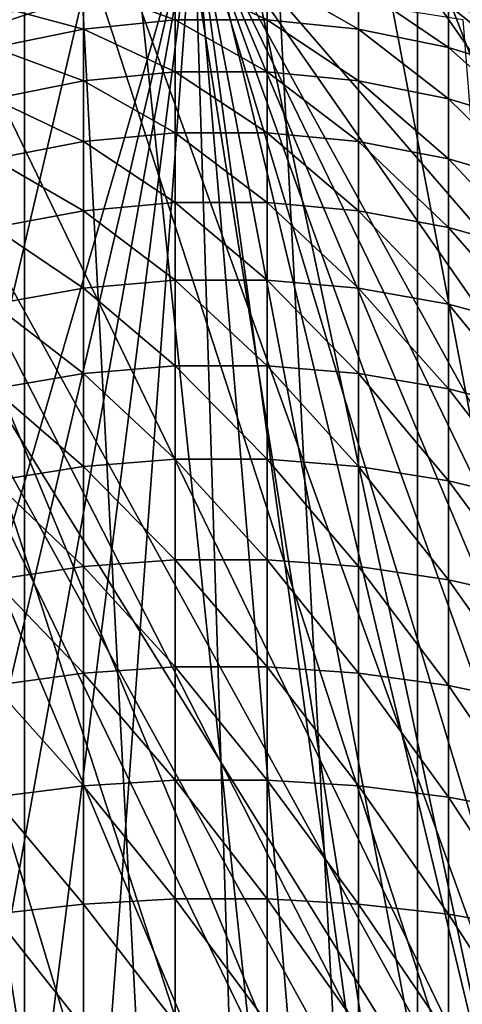
# Model space of a CAD drawing. Extents: x -145 to 245, y -234 to 40.
# Drawn here: x 217 to 223, y -3 to 10 of the extents above; entities that cross this region are included whole.
import ezdxf

# ---------------------------------------------------------------- set-up
doc = ezdxf.new("R2010")
doc.units = 0
doc.header["$MEASUREMENT"] = 0
for name, color, linetype in [('L11', 7, 'Continuous'), ('L12', 7, 'Continuous'), ('L8', 7, 'Continuous')]:
    doc.layers.add(name, color=color, linetype=linetype)

msp = doc.modelspace()

# ---------------------------------------------------------------- linework, layer by layer
at = {"layer": 'L11', "color": 254}
for points in [[(217.3868, 24.86305), (220, 25), (222.6132, -24.86305)], [(222.6132, -24.86305), (220, 25), (222.6132, 24.86305)], [(217.3868, 24.86305), (205.3054, -20.22542), (203.2717, -18.57862)], [(217.3868, 24.86305), (203.2717, -18.57862), (214.8022, 24.45369)], [(214.8022, 24.45369, 10), (203.2717, -18.57862, 10), (217.3868, 24.86305, 10)], [(217.3868, 24.86305, 10), (203.2717, -18.57862, 10), (205.3054, -20.22542, 10)], [(207.5, -21.65063), (205.3054, -20.22542), (217.3868, 24.86305)], [(217.3868, 24.86305, 10), (205.3054, -20.22542, 10), (207.5, -21.65063, 10)], [(207.5, -21.65063), (217.3868, 24.86305), (209.8316, -22.83864)], [(209.8316, -22.83864, 10), (217.3868, 24.86305, 10), (207.5, -21.65063, 10)], [(209.8316, -22.83864), (217.3868, 24.86305), (217.3868, -24.86305)], [(212.2746, -23.77641, 10), (217.3868, 24.86305, 10), (209.8316, -22.83864, 10)], [(212.2746, -23.77641, 10), (217.3868, -24.86305, 10), (217.3868, 24.86305, 10)], [(222.6132, -24.86305), (220, -25), (217.3868, 24.86305)], [(217.3868, 24.86305), (220, -25), (217.3868, -24.86305)], [(225.1978, -24.45369, 10), (227.7254, -23.77641, 10), (217.3868, 24.86305, 10)], [(225.1978, -24.45369, 10), (217.3868, 24.86305, 10), (222.6132, -24.86305, 10)], [(222.6132, -24.86305, 10), (217.3868, 24.86305, 10), (217.3868, -24.86305, 10)], [(227.7254, -23.77641, 10), (234.6946, -20.22542, 10), (217.3868, 24.86305, 10)], [(244.4537, -5.197792, 10), (244.863, -2.613212, 10), (217.3868, 24.86305, 10)], [(222.6132, 24.86305, 10), (217.3868, 24.86305, 10), (243.7764, 7.725425, 10)], [(244.4537, -5.197792, 10), (217.3868, 24.86305, 10), (243.7764, -7.725425, 10)], [(243.7764, -7.725425, 10), (217.3868, 24.86305, 10), (241.6506, -12.5, 10)], [(244.863, 2.613212, 10), (243.7764, 7.725425, 10), (217.3868, 24.86305, 10)], [(244.863, 2.613212, 10), (217.3868, 24.86305, 10), (245, 0, 10)], [(245, 0, 10), (217.3868, 24.86305, 10), (244.863, -2.613212, 10)], [(238.5786, -16.72827, 10), (241.6506, -12.5, 10), (217.3868, 24.86305, 10)], [(238.5786, -16.72827, 10), (217.3868, 24.86305, 10), (236.7283, -18.57862, 10)], [(236.7283, -18.57862, 10), (217.3868, 24.86305, 10), (234.6946, -20.22542, 10)], [(222.6132, -24.86305), (222.6132, 24.86305), (225.1978, 24.45369)], [(222.6132, 24.86305, 10), (243.7764, 7.725425, 10), (242.8386, 10.16842, 10)], [(227.7254, 23.77641), (222.6132, -24.86305), (225.1978, 24.45369)], [(230.1684, 22.83864), (222.6132, -24.86305), (227.7254, 23.77641)], [(230.1684, 22.83864), (234.6946, 20.22542), (222.6132, -24.86305)], [(236.7283, 18.57862), (222.6132, -24.86305), (234.6946, 20.22542)], [(238.5786, 16.72827), (222.6132, -24.86305), (236.7283, 18.57862)], [(238.5786, 16.72827), (241.6506, 12.5), (222.6132, -24.86305)], [(241.6506, 12.5), (243.7764, 7.725425), (222.6132, -24.86305)], [(244.4537, 5.197792), (222.6132, -24.86305), (243.7764, 7.725425)], [(244.863, 2.613212), (222.6132, -24.86305), (244.4537, 5.197792)], [(244.863, 2.613212), (244.863, -2.613212), (222.6132, -24.86305)], [(244.863, -2.613212), (243.7764, -7.725425), (222.6132, -24.86305)]]:
    msp.add_3dface(points, dxfattribs=at)
at = {"layer": 'L12', "color": 254}
for points in [[(214.5646, -10.1344, 11), (219.64, 11.49436, 11), (213.535, -9.510724, 11)], [(213.535, -9.510724, 11), (219.64, 11.49436, 11), (218.4405, 11.39377, 11)], [(214.5646, -10.1344, 11), (215.6537, -10.64704, 11), (219.64, 11.49436, 11)], [(216.7904, -11.04303, 11), (219.64, 11.49436, 11), (215.6537, -10.64704, 11)], [(217.9623, -11.31803, 11), (219.64, 11.49436, 11), (216.7904, -11.04303, 11)], [(217.9623, -11.31803, 11), (220.36, -11.49436, 11), (219.64, 11.49436, 11)], [(219.64, 11.49436, 6), (226.0589, -9.774425, 6), (218.4405, 11.39377, 6)], [(219.64, 11.49436, 6), (222.0377, 11.31803, 6), (226.0589, -9.774425, 6)], [(219.64, 11.49436, 11), (220.36, -11.49436, 11), (221.5595, -11.39377, 11)], [(219.64, 11.49436, 11), (226.0589, -9.774425, 11), (227.0474, -9.087549, 11)], [(223.8943, -10.82055, 11), (226.0589, -9.774425, 11), (219.64, 11.49436, 11)], [(223.8943, -10.82055, 11), (219.64, 11.49436, 11), (222.7419, -11.16834, 11)], [(222.7419, -11.16834, 11), (219.64, 11.49436, 11), (221.5595, -11.39377, 11)], [(227.0474, -9.087549, 11), (227.9587, -8.301108, 11), (219.64, 11.49436, 11)], [(219.64, 11.49436, 11), (227.9587, -8.301108, 11), (228.7828, -7.423718, 11)], [(219.64, 11.49436, 11), (228.7828, -7.423718, 11), (229.5107, -6.464993, 11)], [(231.318, -2.037705, 11), (222.0377, 11.31803, 11), (219.64, 11.49436, 11)], [(231.318, -2.037705, 11), (219.64, 11.49436, 11), (230.647, -4.346326, 11)], [(230.647, -4.346326, 11), (219.64, 11.49436, 11), (229.5107, -6.464993, 11)], [(213.535, -9.510724, 11), (218.4405, 11.39377, 11), (217.2581, 11.16834, 11)], [(218.4405, 11.39377, 6), (226.0589, -9.774425, 6), (216.1057, 10.82055, 6)], [(222.0377, 11.31803, 6), (223.2096, 11.04303, 6), (226.0589, -9.774425, 6)], [(223.2096, 11.04303, 11), (222.0377, 11.31803, 11), (231.318, -2.037705, 11)], [(226.0589, -9.774425, 6), (214.996, 10.35421, 6), (216.1057, 10.82055, 6)], [(213.9411, 9.774425, 6), (214.996, 10.35421, 6), (226.0589, -9.774425, 6)], [(226.0589, -9.774425, 6), (225.004, -10.35421, 6), (213.9411, 9.774425, 6)], [(213.9411, 9.774425, 6), (225.004, -10.35421, 6), (223.8943, -10.82055, 6)], [(213.9411, 9.774425, 6), (223.8943, -10.82055, 6), (222.7419, -11.16834, 6)], [(222.7419, -11.16834, 6), (220.36, -11.49436, 6), (213.9411, 9.774425, 6)], [(213.9411, 9.774425, 6), (220.36, -11.49436, 6), (219.1565, -11.46903, 6)], [(213.9411, 9.774425, 6), (219.1565, -11.46903, 6), (217.9623, -11.31803, 6)], [(216.7904, -11.04303, 6), (213.9411, 9.774425, 6), (217.9623, -11.31803, 6)]]:
    msp.add_3dface(points, dxfattribs=at)
at = {"layer": 'L8', "color": 254}
for points in [[(224.1879, 9.713674, 34.94707), (224.1879, 10.14822, 33.15241), (223.0257, 10.52474, 33.23016)], [(224.1879, 9.713674, 34.94707), (223.0257, 10.52474, 33.23016), (223.0257, 10.08406, 35.05018)], [(219.3879, 9.887642, 36.96557), (219.3879, 10.45868, 35.15446), (218.1708, 10.33333, 35.11957)], [(224.7215, -9.266468, 8.35), (218.3731, 10.27196, 8.35), (220, 10.4, 8.35)], [(220.612, 9.887642, 36.96557), (220.612, 10.45868, 35.15446), (219.3879, 10.45868, 35.15446)], [(220.612, 9.887642, 36.96557), (219.3879, 10.45868, 35.15446), (219.3879, 9.887642, 36.96557)], [(223.2138, 9.890988, 8.35), (224.7215, -9.266468, 8.35), (220, 10.4, 8.35)], [(221.8292, 9.764949, 36.92225), (221.8292, 10.33333, 35.11957), (220.612, 10.45868, 35.15446)], [(221.8292, 9.764949, 36.92225), (220.612, 10.45868, 35.15446), (220.612, 9.887642, 36.96557)], [(215.2785, 9.266468, 8.35), (216.7862, 9.890988, 8.35), (218.3731, 10.27196, 8.35)], [(224.7215, -9.266468, 8.35), (215.2785, 9.266468, 8.35), (218.3731, 10.27196, 8.35)], [(218.1708, 9.764949, 36.92225), (218.1708, 10.33333, 35.11957), (216.9743, 10.08406, 35.05018)], [(219.3879, 9.887642, 36.96557), (218.1708, 10.33333, 35.11957), (218.1708, 9.764949, 36.92225)], [(223.0257, 9.520952, 36.83612), (223.0257, 10.08406, 35.05018), (221.8292, 10.33333, 35.11957)], [(223.0257, 9.520952, 36.83612), (221.8292, 10.33333, 35.11957), (221.8292, 9.764949, 36.92225)], [(218.1708, 9.764949, 36.92225), (216.9743, 10.08406, 35.05018), (216.9743, 9.520952, 36.83612)], [(224.1879, 9.158415, 36.70813), (224.1879, 9.713674, 34.94707), (223.0257, 10.08406, 35.05018)], [(224.1879, 9.158415, 36.70813), (223.0257, 10.08406, 35.05018), (223.0257, 9.520952, 36.83612)], [(219.3879, 9.195085, 38.73378), (219.3879, 9.887642, 36.96557), (218.1708, 9.764949, 36.92225)], [(220.612, 9.195085, 38.73378), (220.612, 9.887642, 36.96557), (219.3879, 9.887642, 36.96557)], [(220.612, 9.195085, 38.73378), (219.3879, 9.887642, 36.96557), (219.3879, 9.195085, 38.73378)], [(221.8292, 9.075612, 38.68224), (221.8292, 9.764949, 36.92225), (220.612, 9.887642, 36.96557)], [(221.8292, 9.075612, 38.68224), (220.612, 9.887642, 36.96557), (220.612, 9.195085, 38.73378)], [(218.1708, 9.075612, 38.68224), (218.1708, 9.764949, 36.92225), (216.9743, 9.520952, 36.83612)], [(219.3879, 9.195085, 38.73378), (218.1708, 9.764949, 36.92225), (218.1708, 9.075612, 38.68224)], [(223.0257, 8.838017, 38.57975), (223.0257, 9.520952, 36.83612), (221.8292, 9.764949, 36.92225)], [(223.0257, 8.838017, 38.57975), (221.8292, 9.764949, 36.92225), (221.8292, 9.075612, 38.68224)], [(218.1708, 9.075612, 38.68224), (216.9743, 9.520952, 36.83612), (216.9743, 8.838017, 38.57975)], [(224.1879, 8.484996, 38.42748), (224.1879, 9.158415, 36.70813), (223.0257, 9.520952, 36.83612)], [(224.1879, 8.484996, 38.42748), (223.0257, 9.520952, 36.83612), (223.0257, 8.838017, 38.57975)], [(221.6269, -10.27196, 8.35), (218.3731, -10.27196, 8.35), (215.2785, 9.266468, 8.35)], [(221.6269, -10.27196, 8.35), (215.2785, 9.266468, 8.35), (223.2138, -9.890988, 8.35)], [(223.2138, -9.890988, 8.35), (215.2785, 9.266468, 8.35), (224.7215, -9.266468, 8.35)], [(216.7862, -9.890988, 8.35), (215.2785, 9.266468, 8.35), (218.3731, -10.27196, 8.35)], [(219.3879, 8.384199, 40.45094), (219.3879, 9.195085, 38.73378), (218.1708, 9.075612, 38.68224)], [(220.612, 8.384199, 40.45094), (220.612, 9.195085, 38.73378), (219.3879, 9.195085, 38.73378)], [(220.612, 8.384199, 40.45094), (219.3879, 9.195085, 38.73378), (219.3879, 8.384199, 40.45094)], [(221.8292, 8.268496, 40.39142), (221.8292, 9.075612, 38.68224), (220.612, 9.195085, 38.73378)], [(221.8292, 8.268496, 40.39142), (220.612, 9.195085, 38.73378), (220.612, 8.384199, 40.45094)], [(218.1708, 8.268496, 40.39142), (218.1708, 9.075612, 38.68224), (216.9743, 8.838017, 38.57975)], [(219.3879, 8.384199, 40.45094), (218.1708, 9.075612, 38.68224), (218.1708, 8.268496, 40.39142)], [(223.0257, 8.0384, 40.27306), (223.0257, 8.838017, 38.57975), (221.8292, 9.075612, 38.68224)], [(223.0257, 8.0384, 40.27306), (221.8292, 9.075612, 38.68224), (221.8292, 8.268496, 40.39142)], [(218.1708, 8.268496, 40.39142), (216.9743, 8.838017, 38.57975), (216.9743, 8.0384, 40.27306)], [(224.1879, 7.696519, 40.09719), (224.1879, 8.484996, 38.42748), (223.0257, 8.838017, 38.57975)], [(224.1879, 7.696519, 40.09719), (223.0257, 8.838017, 38.57975), (223.0257, 8.0384, 40.27306)], [(218.1708, 7.347318, 42.04193), (218.1708, 8.268496, 40.39142), (216.9743, 8.0384, 40.27306)], [(219.3879, 7.458718, 42.10916), (219.3879, 8.384199, 40.45094), (218.1708, 8.268496, 40.39142)], [(219.3879, 7.458718, 42.10916), (218.1708, 8.268496, 40.39142), (218.1708, 7.347318, 42.04193)], [(220.612, 7.458718, 42.10916), (220.612, 8.384199, 40.45094), (219.3879, 8.384199, 40.45094)], [(220.612, 7.458718, 42.10916), (219.3879, 8.384199, 40.45094), (219.3879, 7.458718, 42.10916)], [(221.8292, 7.347318, 42.04193), (221.8292, 8.268496, 40.39142), (220.612, 8.384199, 40.45094)], [(221.8292, 7.347318, 42.04193), (220.612, 8.384199, 40.45094), (220.612, 7.458718, 42.10916)], [(223.0257, 7.12578, 41.90823), (223.0257, 8.0384, 40.27306), (221.8292, 8.268496, 40.39142)], [(223.0257, 7.12578, 41.90823), (221.8292, 8.268496, 40.39142), (221.8292, 7.347318, 42.04193)], [(218.1708, 7.347318, 42.04193), (216.9743, 8.0384, 40.27306), (216.9743, 7.12578, 41.90823)], [(224.1879, 6.796615, 41.70958), (224.1879, 7.696519, 40.09719), (223.0257, 8.0384, 40.27306)], [(224.1879, 6.796615, 41.70958), (223.0257, 8.0384, 40.27306), (223.0257, 7.12578, 41.90823)], [(218.1708, 6.316322, 43.62616), (218.1708, 7.347318, 42.04193), (216.9743, 7.12578, 41.90823)], [(219.3879, 6.422906, 43.70079), (219.3879, 7.458718, 42.10916), (218.1708, 7.347318, 42.04193)], [(219.3879, 6.422906, 43.70079), (218.1708, 7.347318, 42.04193), (218.1708, 6.316322, 43.62616)], [(220.612, 6.422906, 43.70079), (220.612, 7.458718, 42.10916), (219.3879, 7.458718, 42.10916)], [(220.612, 6.422906, 43.70079), (219.3879, 7.458718, 42.10916), (219.3879, 6.422906, 43.70079)], [(221.8292, 6.316322, 43.62616), (221.8292, 7.347318, 42.04193), (220.612, 7.458718, 42.10916)], [(221.8292, 6.316322, 43.62616), (220.612, 7.458718, 42.10916), (220.612, 6.422906, 43.70079)], [(223.0257, 6.104362, 43.47774), (223.0257, 7.12578, 41.90823), (221.8292, 7.347318, 42.04193)], [(223.0257, 6.104362, 43.47774), (221.8292, 7.347318, 42.04193), (221.8292, 6.316322, 43.62616)], [(218.1708, 6.316322, 43.62616), (216.9743, 7.12578, 41.90823), (216.9743, 6.104362, 43.47774)], [(224.1879, 5.789427, 43.25723), (224.1879, 6.796615, 41.70958), (223.0257, 7.12578, 41.90823)], [(224.1879, 5.789427, 43.25723), (223.0257, 7.12578, 41.90823), (223.0257, 6.104362, 43.47774)], [(219.3879, 5.281531, 45.21851), (219.3879, 6.422906, 43.70079), (218.1708, 6.316322, 43.62616)], [(220.612, 5.281531, 45.21851), (220.612, 6.422906, 43.70079), (219.3879, 6.422906, 43.70079)], [(220.612, 5.281531, 45.21851), (219.3879, 6.422906, 43.70079), (219.3879, 5.281531, 45.21851)], [(221.8292, 5.180254, 45.13682), (221.8292, 6.316322, 43.62616), (220.612, 6.422906, 43.70079)], [(221.8292, 5.180254, 45.13682), (220.612, 6.422906, 43.70079), (220.612, 5.281531, 45.21851)], [(218.1708, 5.180254, 45.13682), (218.1708, 6.316322, 43.62616), (216.9743, 6.104362, 43.47774)], [(219.3879, 5.281531, 45.21851), (218.1708, 6.316322, 43.62616), (218.1708, 5.180254, 45.13682)], [(223.0257, 4.978848, 44.97437), (223.0257, 6.104362, 43.47774), (221.8292, 6.316322, 43.62616)], [(223.0257, 4.978848, 44.97437), (221.8292, 6.316322, 43.62616), (221.8292, 5.180254, 45.13682)], [(218.1708, 5.180254, 45.13682), (216.9743, 6.104362, 43.47774), (216.9743, 4.978848, 44.97437)], [(224.1879, 4.679594, 44.733), (224.1879, 5.789427, 43.25723), (223.0257, 6.104362, 43.47774)], [(224.1879, 4.679594, 44.733), (223.0257, 6.104362, 43.47774), (223.0257, 4.978848, 44.97437)], [(219.3879, 4.03985, 46.65532), (219.3879, 5.281531, 45.21851), (218.1708, 5.180254, 45.13682)], [(220.612, 4.03985, 46.65532), (220.612, 5.281531, 45.21851), (219.3879, 5.281531, 45.21851)], [(220.612, 4.03985, 46.65532), (219.3879, 5.281531, 45.21851), (219.3879, 4.03985, 46.65532)], [(221.8292, 3.944346, 46.56695), (221.8292, 5.180254, 45.13682), (220.612, 5.281531, 45.21851)], [(221.8292, 3.944346, 46.56695), (220.612, 5.281531, 45.21851), (220.612, 4.03985, 46.65532)], [(218.1708, 3.944346, 46.56695), (218.1708, 5.180254, 45.13682), (216.9743, 4.978848, 44.97437)], [(219.3879, 4.03985, 46.65532), (218.1708, 5.180254, 45.13682), (218.1708, 3.944346, 46.56695)], [(223.0257, 3.754422, 46.39122), (223.0257, 4.978848, 44.97437), (221.8292, 5.180254, 45.13682)], [(223.0257, 3.754422, 46.39122), (221.8292, 5.180254, 45.13682), (221.8292, 3.944346, 46.56695)], [(218.1708, 3.944346, 46.56695), (216.9743, 4.978848, 44.97437), (216.9743, 3.754422, 46.39122)], [(224.1879, 3.472227, 46.1301), (224.1879, 4.679594, 44.733), (223.0257, 4.978848, 44.97437)], [(224.1879, 3.472227, 46.1301), (223.0257, 4.978848, 44.97437), (223.0257, 3.754422, 46.39122)], [(218.1708, 2.61429, 47.90996), (218.1708, 3.944346, 46.56695), (216.9743, 3.754422, 46.39122)], [(219.3879, 2.703581, 48.00461), (219.3879, 4.03985, 46.65532), (218.1708, 3.944346, 46.56695)], [(219.3879, 2.703581, 48.00461), (218.1708, 3.944346, 46.56695), (218.1708, 2.61429, 47.90996)], [(220.612, 2.703581, 48.00461), (220.612, 4.03985, 46.65532), (219.3879, 4.03985, 46.65532)], [(220.612, 2.703581, 48.00461), (219.3879, 4.03985, 46.65532), (219.3879, 2.703581, 48.00461)], [(221.8292, 2.61429, 47.90996), (221.8292, 3.944346, 46.56695), (220.612, 4.03985, 46.65532)], [(221.8292, 2.61429, 47.90996), (220.612, 4.03985, 46.65532), (220.612, 2.703581, 48.00461)], [(223.0257, 2.436722, 47.72175), (223.0257, 3.754422, 46.39122), (221.8292, 3.944346, 46.56695)], [(223.0257, 2.436722, 47.72175), (221.8292, 3.944346, 46.56695), (221.8292, 2.61429, 47.90996)], [(218.1708, 2.61429, 47.90996), (216.9743, 3.754422, 46.39122), (216.9743, 2.436722, 47.72175)], [(224.1879, 2.172886, 47.4421), (224.1879, 3.472227, 46.1301), (223.0257, 3.754422, 46.39122)], [(224.1879, 2.172886, 47.4421), (223.0257, 3.754422, 46.39122), (223.0257, 2.436722, 47.72175)], [(219.3879, 1.278877, 49.26016), (219.3879, 2.703581, 48.00461), (218.1708, 2.61429, 47.90996)], [(220.612, 1.278877, 49.26016), (220.612, 2.703581, 48.00461), (219.3879, 2.703581, 48.00461)], [(220.612, 1.278877, 49.26016), (219.3879, 2.703581, 48.00461), (219.3879, 1.278877, 49.26016)], [(221.8292, 1.196211, 49.15968), (221.8292, 2.61429, 47.90996), (220.612, 2.703581, 48.00461)], [(221.8292, 1.196211, 49.15968), (220.612, 2.703581, 48.00461), (220.612, 1.278877, 49.26016)], [(218.1708, 1.196211, 49.15968), (218.1708, 2.61429, 47.90996), (216.9743, 2.436722, 47.72175)], [(219.3879, 1.278877, 49.26016), (218.1708, 2.61429, 47.90996), (218.1708, 1.196211, 49.15968)], [(223.0257, 1.031816, 48.95986), (223.0257, 2.436722, 47.72175), (221.8292, 2.61429, 47.90996)], [(223.0257, 1.031816, 48.95986), (221.8292, 2.61429, 47.90996), (221.8292, 1.196211, 49.15968)], [(218.1708, 1.196211, 49.15968), (216.9743, 2.436722, 47.72175), (216.9743, 1.031816, 48.95986)], [(224.1879, 0.787555, 48.66296), (224.1879, 2.172886, 47.4421), (223.0257, 2.436722, 47.72175)], [(224.1879, 0.787555, 48.66296), (223.0257, 2.436722, 47.72175), (223.0257, 1.031816, 48.95986)], [(218.1708, -0.303361, 50.31034), (218.1708, 1.196211, 49.15968), (216.9743, 1.031816, 48.95986)], [(219.3879, -0.2277, 50.4162), (219.3879, 1.278877, 49.26016), (218.1708, 1.196211, 49.15968)], [(219.3879, -0.2277, 50.4162), (218.1708, 1.196211, 49.15968), (218.1708, -0.303361, 50.31034)], [(220.612, -0.2277, 50.4162), (220.612, 1.278877, 49.26016), (219.3879, 1.278877, 49.26016)], [(220.612, -0.2277, 50.4162), (219.3879, 1.278877, 49.26016), (219.3879, -0.2277, 50.4162)], [(221.8292, -0.303361, 50.31034), (221.8292, 1.196211, 49.15968), (220.612, 1.278877, 49.26016)], [(221.8292, -0.303361, 50.31034), (220.612, 1.278877, 49.26016), (220.612, -0.2277, 50.4162)], [(223.0257, -0.453825, 50.09983), (223.0257, 1.031816, 48.95986), (221.8292, 1.196211, 49.15968)], [(223.0257, -0.453825, 50.09983), (221.8292, 1.196211, 49.15968), (221.8292, -0.303361, 50.31034)], [(218.1708, -0.303361, 50.31034), (216.9743, 1.031816, 48.95986), (216.9743, -0.453825, 50.09983)], [(224.1879, -0.677388, 49.78705), (224.1879, 0.787555, 48.66296), (223.0257, 1.031816, 48.95986)], [(224.1879, -0.677388, 49.78705), (223.0257, 1.031816, 48.95986), (223.0257, -0.453825, 50.09983)], [(219.3879, -1.809212, 51.4674), (219.3879, -0.2277, 50.4162), (218.1708, -0.303361, 50.31034)], [(220.612, -1.809212, 51.4674), (220.612, -0.2277, 50.4162), (219.3879, -0.2277, 50.4162)], [(220.612, -1.809212, 51.4674), (219.3879, -0.2277, 50.4162), (219.3879, -1.809212, 51.4674)], [(221.8292, -1.87752, 51.35665), (221.8292, -0.303361, 50.31034), (220.612, -0.2277, 50.4162)], [(221.8292, -1.87752, 51.35665), (220.612, -0.2277, 50.4162), (220.612, -1.809212, 51.4674)], [(218.1708, -1.87752, 51.35665), (218.1708, -0.303361, 50.31034), (216.9743, -0.453825, 50.09983)], [(219.3879, -1.809212, 51.4674), (218.1708, -0.303361, 50.31034), (218.1708, -1.87752, 51.35665)], [(223.0257, -2.01336, 51.13642), (223.0257, -0.453825, 50.09983), (221.8292, -0.303361, 50.31034)], [(223.0257, -2.01336, 51.13642), (221.8292, -0.303361, 50.31034), (221.8292, -1.87752, 51.35665)], [(218.1708, -1.87752, 51.35665), (216.9743, -0.453825, 50.09983), (216.9743, -2.01336, 51.13642)], [(224.1879, -2.215195, 50.8092), (224.1879, -0.677388, 49.78705), (223.0257, -0.453825, 50.09983)], [(224.1879, -2.215195, 50.8092), (223.0257, -0.453825, 50.09983), (223.0257, -2.01336, 51.13642)], [(219.3879, -3.458377, 52.40891), (219.3879, -1.809212, 51.4674), (218.1708, -1.87752, 51.35665)], [(220.612, -3.458377, 52.40891), (220.612, -1.809212, 51.4674), (219.3879, -1.809212, 51.4674)], [(220.612, -3.458377, 52.40891), (219.3879, -1.809212, 51.4674), (219.3879, -3.458377, 52.40891)], [(221.8292, -3.519017, 52.29379), (221.8292, -1.87752, 51.35665), (220.612, -1.809212, 51.4674)], [(221.8292, -3.519017, 52.29379), (220.612, -1.809212, 51.4674), (220.612, -3.458377, 52.40891)], [(218.1708, -3.519017, 52.29379), (218.1708, -1.87752, 51.35665), (216.9743, -2.01336, 51.13642)], [(219.3879, -3.458377, 52.40891), (218.1708, -1.87752, 51.35665), (218.1708, -3.519017, 52.29379)], [(223.0257, -3.639608, 52.06485), (223.0257, -2.01336, 51.13642), (221.8292, -1.87752, 51.35665)], [(223.0257, -3.639608, 52.06485), (221.8292, -1.87752, 51.35665), (221.8292, -3.519017, 52.29379)], [(218.1708, -3.519017, 52.29379), (216.9743, -2.01336, 51.13642), (216.9743, -3.639608, 52.06485)], [(224.1879, -3.818785, 51.72469), (224.1879, -2.215195, 50.8092), (223.0257, -2.01336, 51.13642)], [(224.1879, -3.818785, 51.72469), (223.0257, -2.01336, 51.13642), (223.0257, -3.639608, 52.06485)]]:
    msp.add_3dface(points, dxfattribs=at)

doc.saveas('drawing.dxf')
